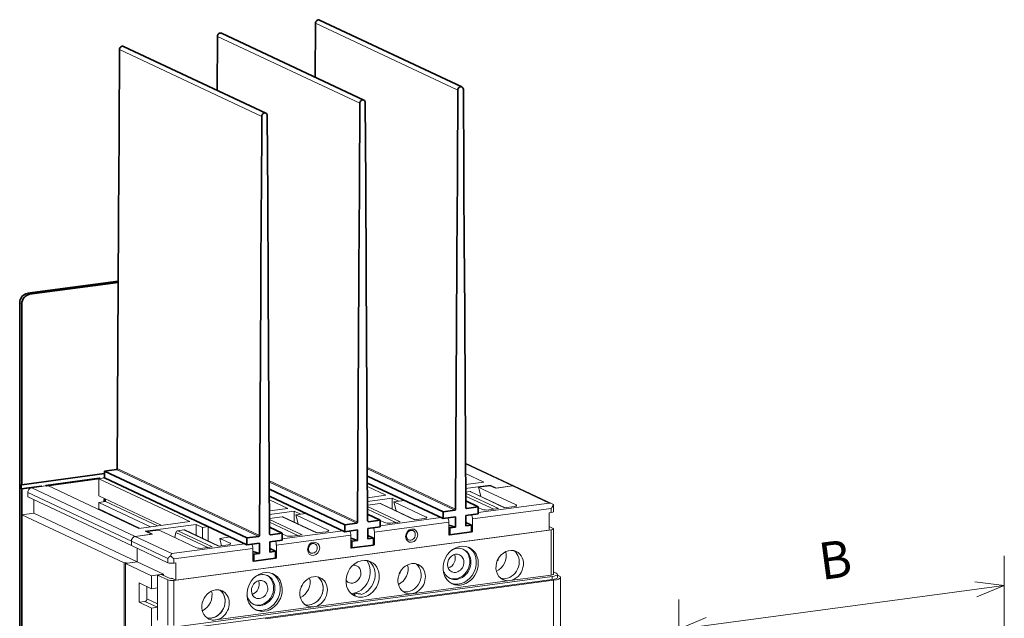
# Model space of a CAD drawing. Extents: x 0 to 420, y 0 to 297.
# Drawn here: x 234 to 301, y 149 to 189 of the extents above; entities that cross this region are included whole.
import ezdxf
from ezdxf.enums import TextEntityAlignment as Align

# ---------------------------------------------------------------- set-up
doc = ezdxf.new("R2010")
doc.units = 0
doc.layers.get('0').update_dxf_attribs({"lineweight": 13})
doc.styles.get("Standard").update_dxf_attribs({"font": 'isocp.shx'})
doc.dimstyles.get("Standard").update_dxf_attribs({"dimtxt": 2.5, "dimasz": 2.5, "dimexe": 1.25, "dimexo": 0.625, "dimtad": 1, "dimcen": 2.5, "dimadec": 0, "dimazin": 0, "dimtfac": 1, "dimtmove": 0, "dimatfit": 0, "dimfxl": 1, "dimarcsym": 0})

# ---------------------------------------------------------------- blocks, each defined once
blk = doc.blocks.new('*D100')
at = {"color": 6, "lineweight": 13, "ltscale": 0.499452}
for p, q in [((300.533148, 133.010648), (300.5303, 152.98874)), ((278.563998, 130.06957), (278.561151, 150.047663))]:
    blk.add_line(p, q, dxfattribs=at)
at = {"color": 6, "lineweight": 13}
blk.add_line((278.561437, 148.047663), (300.530584, 150.98874), dxfattribs=at)
for points in [[(298.684501, 150.219344), (300.530584, 150.98874), (298.547131, 151.245465)], [(280.407522, 148.81706), (278.561437, 148.047663), (280.54489, 147.790938)]]:
    blk.add_lwpolyline(points, dxfattribs=at)
blk.add_text('B', height=2.5, rotation=7.625024, dxfattribs=at).set_placement((288.205927, 151.356644), (290.355338, 151.644392), align=Align.FIT)
blk = doc.blocks.new('BLOCK265')
at = {"color": 7, "lineweight": 35, "ltscale": 0.30339}
for p, q in [((-1.15, 177.77), (-1.21, 165.64)), ((-23.21, 174.82), (-23.27, 162.68))]:
    blk.add_line(p, q, dxfattribs=at)
at = {"color": 7, "lineweight": 13}
for p, q in [((30.86, 162.74), (-1.15, 177.77)), ((8.8, 159.78), (-23.21, 174.82)), ((-13.26, 156.83), (-45.26, 171.87)), ((-13.76, 62.57), (-45.77, 77.6)), ((30.36, 68.47), (10.5, 77.8)), ((-13.93, 62.35), (-45.94, 77.39)), ((30.18, 68.26), (10.51, 77.5)), ((-65.01, 73.28), (-41.71, 62.34)), ((-61.39, 73.77), (-40.92, 64.15)), ((-49.92, 75.3), (-29.45, 65.69)), ((8.3, 65.52), (-11.55, 74.85)), ((8.12, 65.3), (-11.55, 74.55)), ((-65.89, 72.2), (-42.59, 61.25)), ((-65.89, 71.23), (-42.59, 60.29)), ((-67.21, 67.18), (-67.21, 11.52)), ((-67.21, 67.18), (-44.24, 56.39)), ((-64.57, 67.54), (-41.27, 56.59)), ((51.88, 63.8), (-33, 52.44)), ((52.05, 53.29), (-31.95, 42.05)), ((52.05, 52.61), (-31.95, 41.37)), ((52.38, 52.46), (-12.43, 43.78)), ((42.52, 52.39), (20.47, 49.43)), ((52.38, 22.64), (52.38, 52.46)), ((53.97, 23.31), (53.96, 53.12)), ((20.47, 49.43), (-1.59, 46.48)), ((-1.59, 46.48), (-23.65, 43.53))]:
    blk.add_line(p, q, dxfattribs=at)
at = {"color": 7, "lineweight": 35}
for p, q in [((31.78, 163.45), (-0.23, 178.49)), ((9.72, 160.5), (-22.29, 175.54)), ((-12.34, 157.55), (-44.34, 172.58)), ((-45.47, 132.93), (-45.77, 77.6)), ((30.65, 123.8), (30.36, 68.47)), ((32.63, 68.78), (32.32, 124.02)), ((-65.95, 117.02), (-45.54, 119.75)), ((8.59, 120.85), (8.3, 65.52)), ((10.57, 65.82), (10.26, 121.07)), ((-65.48, 116.8), (-45.54, 119.47)), ((-13.46, 117.89), (-13.76, 62.57)), ((-11.49, 62.87), (-11.8, 118.12)), ((-67.7, 10.78), (-67.72, 114.85)), ((-67.24, 73.97), (-67.24, 114.63)), ((-16.59, 61.99), (-48.6, 77.03)), ((-16.59, 60.45), (-48.6, 75.48)), ((-67.23, 32.34), (-67.24, 73))]:
    blk.add_line(p, q, dxfattribs=at)
at = {"color": 7, "lineweight": 35, "ltscale": 0.447796}
for p, q in [((-45.26, 171.87), (-45.36, 153.95)), ((30.86, 162.74), (30.76, 144.82)), ((8.8, 159.78), (8.71, 141.87)), ((-13.26, 156.83), (-13.35, 138.92))]:
    blk.add_line(p, q, dxfattribs=at)
at = {"color": 7, "lineweight": 35, "ltscale": 0.447142}
for p, q in [((32.2, 145.02), (32.1, 162.9)), ((10.14, 142.06), (10.04, 159.95)), ((-11.91, 139.11), (-12.01, 157))]:
    blk.add_line(p, q, dxfattribs=at)
at = {"color": 7, "lineweight": 35, "ltscale": 0.039459}
for p, q in [((-45.37, 152.38), (-45.36, 153.95)), ((30.75, 143.25), (30.76, 144.82)), ((8.7, 140.29), (8.71, 141.87)), ((-13.36, 137.34), (-13.35, 138.92))]:
    blk.add_line(p, q, dxfattribs=at)
at = {"color": 7, "lineweight": 35, "ltscale": 0.443143}
for p, q in [((-45.37, 152.38), (-45.46, 134.65)), ((30.75, 143.25), (30.66, 125.52)), ((8.7, 140.29), (8.6, 122.57)), ((-13.36, 137.34), (-13.45, 119.61))]:
    blk.add_line(p, q, dxfattribs=at)
at = {"color": 7, "lineweight": 35, "ltscale": 0.039402}
for p, q in [((32.21, 143.44), (32.2, 145.02)), ((10.15, 140.49), (10.14, 142.06)), ((-11.9, 137.53), (-11.91, 139.11))]:
    blk.add_line(p, q, dxfattribs=at)
at = {"color": 7, "lineweight": 35, "ltscale": 0.442496}
for p, q in [((32.31, 125.74), (32.21, 143.44)), ((10.25, 122.79), (10.15, 140.49)), ((-11.81, 119.84), (-11.9, 137.53))]:
    blk.add_line(p, q, dxfattribs=at)
at = {"color": 7, "lineweight": 35, "ltscale": 0.04301}
for p, q in [((-45.47, 132.93), (-45.46, 134.65)), ((30.65, 123.8), (30.66, 125.52)), ((8.59, 120.85), (8.6, 122.57)), ((-13.46, 117.89), (-13.45, 119.61))]:
    blk.add_line(p, q, dxfattribs=at)
at = {"color": 7, "lineweight": 35, "ltscale": 0.042947}
for p, q in [((32.32, 124.02), (32.31, 125.74)), ((10.26, 121.07), (10.25, 122.79)), ((-11.8, 118.12), (-11.81, 119.84))]:
    blk.add_line(p, q, dxfattribs=at)
at = {"color": 7, "lineweight": 13, "ltscale": 0.013001}
for p, q in [((-65.95, 117.02), (-65.48, 116.8)), ((-67.72, 114.85), (-67.24, 114.63))]:
    blk.add_line(p, q, dxfattribs=at)
at = {"color": 7, "lineweight": 13, "ltscale": 0.304349}
blk.add_line((32.57, 78.82), (43.59, 73.64), dxfattribs=at)
at = {"color": 7, "lineweight": 13, "ltscale": 0.292579}
blk.add_line((32.57, 78.68), (43.17, 73.7), dxfattribs=at)
at = {"color": 7, "lineweight": 35, "ltscale": 0.470149}
blk.add_line((-48.6, 76.46), (-67.24, 73.97), dxfattribs=at)
at = {"color": 7, "lineweight": 35, "ltscale": 0.303049}
for p, q in [((-61.83, 73.81), (-49.81, 75.42)), ((-61.69, 73.74), (-49.67, 75.35))]:
    blk.add_line(p, q, dxfattribs=at)
at = {"color": 7, "lineweight": 13, "ltscale": 0.033381}
for p, q in [((-48.6, 75.48), (-49.92, 75.3)), ((18.82, 70.44), (17.49, 70.27)), ((-3.24, 67.49), (-4.57, 67.31)), ((-25.3, 64.54), (-26.62, 64.36)), ((-38.03, 50.57), (-36.71, 50.74)), ((-40.85, 47.54), (-39.53, 47.72)), ((-38.03, 46.21), (-36.71, 46.39))]:
    blk.add_line(p, q, dxfattribs=at)
at = {"color": 7, "lineweight": 35, "ltscale": 0.0039}
for p, q in [((-49.67, 75.35), (-49.81, 75.42)), ((-48.66, 75.49), (-48.8, 75.55)), ((-67.38, 74.03), (-67.24, 73.97)), ((-62.7, 73.61), (-62.84, 73.67)), ((-61.69, 73.74), (-61.83, 73.81)), ((-67.38, 73.07), (-67.24, 73))]:
    blk.add_line(p, q, dxfattribs=at)
at = {"color": 7, "lineweight": 35, "ltscale": 0.00504}
blk.add_line((-48.8, 75.55), (-48.6, 75.58), dxfattribs=at)
at = {"color": 7, "lineweight": 35, "ltscale": 0.001479}
blk.add_line((-48.66, 75.49), (-48.6, 75.5), dxfattribs=at)
at = {"color": 7, "lineweight": 35, "ltscale": 0.067029}
for p, q in [((-45.94, 77.39), (-48.6, 77.03)), ((35.46, 68.96), (32.81, 68.61)), ((30.18, 68.26), (27.52, 67.9)), ((8.12, 65.3), (5.47, 64.95)), ((13.41, 66.01), (10.75, 65.65)), ((-13.93, 62.35), (-16.59, 61.99)), ((-8.65, 63.06), (-11.31, 62.7))]:
    blk.add_line(p, q, dxfattribs=at)
at = {"color": 7, "lineweight": 35, "ltscale": 0.038723}
for p, q in [((-48.6, 77.03), (-48.6, 75.48)), ((35.46, 68.96), (35.46, 67.41)), ((27.52, 67.9), (27.52, 66.35)), ((5.47, 64.95), (5.47, 63.4)), ((13.41, 66.01), (13.41, 64.46)), ((33.92, 64.88), (33.92, 63.34)), ((-8.65, 63.06), (-8.65, 61.51)), ((29.07, 64.23), (29.07, 62.69)), ((-16.59, 61.99), (-16.59, 60.45)), ((7.01, 61.28), (7.01, 59.73)), ((11.86, 61.93), (11.86, 60.38)), ((-15.05, 58.33), (-15.05, 56.78)), ((-10.19, 58.98), (-10.19, 57.43))]:
    blk.add_line(p, q, dxfattribs=at)
at = {"color": 7, "lineweight": 35, "ltscale": 0.469758}
for p, q in [((27.52, 67.9), (10.52, 75.89)), ((5.47, 64.95), (-11.54, 72.94))]:
    blk.add_line(p, q, dxfattribs=at)
at = {"color": 7, "lineweight": 13, "ltscale": 0.114316}
for p, q in [((32.59, 76.49), (36.72, 74.54)), ((10.53, 73.54), (14.67, 71.59)), ((-11.53, 70.58), (-7.39, 68.64))]:
    blk.add_line(p, q, dxfattribs=at)
at = {"color": 7, "lineweight": 35, "ltscale": 0.024202}
blk.add_line((-67.38, 74.03), (-67.38, 73.07), dxfattribs=at)
at = {"color": 7, "lineweight": 35, "ltscale": 0.114389}
for p, q in [((-67.38, 73.07), (-62.84, 73.67)), ((-67.24, 73), (-62.7, 73.61))]:
    blk.add_line(p, q, dxfattribs=at)
at = {"color": 7, "lineweight": 13, "ltscale": 0.091242}
for p, q in [((-61.39, 73.77), (-65.01, 73.28)), ((43.17, 73.7), (39.55, 73.22)), ((-38.09, 62.82), (-41.71, 62.34))]:
    blk.add_line(p, q, dxfattribs=at)
at = {"color": 7, "lineweight": 13, "ltscale": 0.096807}
for p, q in [((-49.92, 71.43), (-49.92, 75.3)), ((51.43, 63.74), (51.43, 67.62)), ((-32.56, 52.5), (-32.56, 56.37))]:
    blk.add_line(p, q, dxfattribs=at)
at = {"color": 7, "lineweight": 35, "ltscale": 0.469524}
for p, q in [((27.52, 66.35), (10.52, 74.34)), ((5.47, 63.4), (-11.53, 71.38))]:
    blk.add_line(p, q, dxfattribs=at)
at = {"color": 7, "lineweight": 13, "ltscale": 0.104037}
for p, q in [((36.72, 74.54), (32.6, 73.99)), ((14.67, 71.59), (10.54, 71.04)), ((-7.39, 68.64), (-11.51, 68.09))]:
    blk.add_line(p, q, dxfattribs=at)
at = {"color": 7, "lineweight": 13, "ltscale": 0.139534}
for p, q in [((38.14, 73.88), (32.6, 73.14)), ((16.08, 70.93), (10.55, 70.19)), ((-5.98, 67.98), (-11.51, 67.23))]:
    blk.add_line(p, q, dxfattribs=at)
at = {"color": 7, "lineweight": 13, "ltscale": 0.066852}
for p, q in [((38.15, 73.74), (35.5, 73.39)), ((-39.05, 63.41), (-36.4, 63.76))]:
    blk.add_line(p, q, dxfattribs=at)
at = {"color": 7, "lineweight": 13, "ltscale": 0.032503}
for p, q in [((35.5, 73.39), (36.68, 72.83)), ((38.15, 73.74), (39.33, 73.19)), ((-39.05, 63.41), (-37.87, 62.85)), ((-36.4, 63.76), (-35.22, 63.21))]:
    blk.add_line(p, q, dxfattribs=at)
at = {"color": 7, "lineweight": 13, "ltscale": 0.052372}
blk.add_line((36.01, 71.36), (35.5, 73.39), dxfattribs=at)
at = {"color": 7, "lineweight": 13, "ltscale": 0.039003}
for p, q in [((39.55, 73.22), (38.14, 73.88)), ((17.49, 70.27), (16.08, 70.93)), ((-4.57, 67.31), (-5.98, 67.98)), ((-26.62, 64.36), (-28.04, 65.02)), ((-38.09, 62.82), (-39.51, 63.49))]:
    blk.add_line(p, q, dxfattribs=at)
at = {"color": 7, "lineweight": 13, "ltscale": 0.003552}
for p, q in [((38.14, 73.74), (38.14, 73.88)), ((-33.5, 52.94), (-33.5, 52.8))]:
    blk.add_line(p, q, dxfattribs=at)
at = {"color": 7, "lineweight": 13, "ltscale": 0.096806}
for p, q in [((39.33, 73.19), (43.17, 73.7)), ((-41.71, 62.34), (-37.87, 62.85))]:
    blk.add_line(p, q, dxfattribs=at)
at = {"color": 7, "lineweight": 13, "ltscale": 0.22752}
for p, q in [((43.17, 73.7), (51.4, 69.83)), ((-41.71, 62.34), (-33.47, 58.47)), ((-42.59, 61.25), (-34.36, 57.38)), ((-42.59, 60.29), (-34.36, 56.42))]:
    blk.add_line(p, q, dxfattribs=at)
at = {"color": 7, "lineweight": 13, "ltscale": 0.233784}
blk.add_line((43.59, 73.64), (52.06, 69.66), dxfattribs=at)
at = {"color": 7, "lineweight": 13, "ltscale": 0.024202}
for p, q in [((-65.89, 71.23), (-65.89, 72.2)), ((51.87, 67.68), (51.87, 68.64)), ((28.85, 64.59), (28.85, 65.56)), ((34.14, 66.27), (34.14, 65.3)), ((6.79, 62.61), (6.79, 61.64)), ((12.08, 62.35), (12.08, 63.32)), ((-42.59, 60.29), (-42.59, 61.25)), ((-42.59, 60.29), (-42.59, 61.25)), ((-9.97, 59.4), (-9.97, 60.36)), ((-15.27, 59.65), (-15.27, 58.69)), ((-34.36, 56.42), (-34.36, 57.38)), ((-33, 56.31), (-33, 57.28))]:
    blk.add_line(p, q, dxfattribs=at)
at = {"color": 7, "lineweight": 13, "ltscale": 0.388362}
blk.add_line((-49.92, 71.43), (-35.86, 64.83), dxfattribs=at)
at = {"color": 7, "lineweight": 13, "ltscale": 0.060513}
for p, q in [((16.08, 68.51), (16.08, 70.93)), ((-5.98, 65.56), (-5.98, 67.98)), ((-28.03, 62.6), (-28.04, 65.02)), ((-26.62, 61.94), (-26.62, 64.36))]:
    blk.add_line(p, q, dxfattribs=at)
at = {"color": 7, "lineweight": 13, "ltscale": 0.024959}
blk.add_line((32.61, 72.29), (33.6, 72.42), dxfattribs=at)
at = {"color": 7, "lineweight": 13, "ltscale": 0.203223}
for p, q in [((32.61, 72.04), (39.97, 68.59)), ((17.91, 65.63), (10.55, 69.09)), ((-4.15, 62.68), (-11.5, 66.14))]:
    blk.add_line(p, q, dxfattribs=at)
at = {"color": 7, "lineweight": 13, "ltscale": 0.174943}
for p, q in [((32.61, 71.42), (38.95, 68.45)), ((16.89, 65.5), (10.56, 68.47)), ((-5.17, 62.54), (-11.5, 65.52))]:
    blk.add_line(p, q, dxfattribs=at)
at = {"color": 7, "lineweight": 13, "ltscale": 0.214519}
for p, q in [((33.6, 72.42), (41.37, 68.77)), ((21.14, 66.06), (13.37, 69.71)), ((-0.92, 63.11), (-8.69, 66.76)), ((-32.14, 63.62), (-24.38, 59.97)), ((-30.75, 63.81), (-22.98, 60.16))]:
    blk.add_line(p, q, dxfattribs=at)
at = {"color": 7, "lineweight": 13, "ltscale": 0.211776}
for p, q in [((41.48, 68.79), (33.81, 72.39)), ((13.58, 69.68), (21.25, 66.08)), ((-8.48, 66.73), (-0.81, 63.13)), ((-30.53, 63.78), (-22.87, 60.17))]:
    blk.add_line(p, q, dxfattribs=at)
at = {"color": 7, "lineweight": 13, "ltscale": 0.201518}
for p, q in [((43.97, 69.41), (36.68, 72.83)), ((23.74, 66.7), (16.45, 70.13)), ((1.69, 63.75), (-5.61, 67.17)), ((-27.93, 59.78), (-35.22, 63.21))]:
    blk.add_line(p, q, dxfattribs=at)
at = {"color": 7, "lineweight": 13, "ltscale": 0.076833}
for p, q in [((-64.57, 67.54), (-64.57, 70.61)), ((-41.27, 56.59), (-41.27, 59.66)), ((-41.27, 56.59), (-41.27, 59.66))]:
    blk.add_line(p, q, dxfattribs=at)
at = {"color": 7, "lineweight": 13, "ltscale": 0.038945}
blk.add_line((-48.38, 70.19), (-49.92, 69.98), dxfattribs=at)
at = {"color": 7, "lineweight": 13, "ltscale": 0.321916}
for p, q in [((-38.27, 64.51), (-49.92, 69.98)), ((-36.72, 64.71), (-48.38, 70.19))]:
    blk.add_line(p, q, dxfattribs=at)
at = {"color": 7, "lineweight": 13, "ltscale": 0.036303}
blk.add_line((-49.92, 68.53), (-49.92, 69.98), dxfattribs=at)
at = {"color": 7, "lineweight": 13, "ltscale": 0.013}
blk.add_line((-48.38, 70.19), (-48.38, 70.71), dxfattribs=at)
at = {"color": 7, "lineweight": 13, "ltscale": 0.071037}
for p, q in [((10.55, 69.34), (13.37, 69.71)), ((-11.51, 66.38), (-8.69, 66.76))]:
    blk.add_line(p, q, dxfattribs=at)
at = {"color": 7, "lineweight": 13, "ltscale": 0.059719}
for p, q in [((16.45, 70.13), (18.82, 70.44)), ((-5.61, 67.17), (-3.24, 67.49)), ((-22.72, 61.9), (-20.36, 62.21))]:
    blk.add_line(p, q, dxfattribs=at)
at = {"color": 7, "lineweight": 13, "ltscale": 0.052248}
for p, q in [((16.95, 68.1), (16.45, 70.13)), ((-5.1, 65.14), (-5.61, 67.17))]:
    blk.add_line(p, q, dxfattribs=at)
at = {"color": 7, "lineweight": 35, "ltscale": 0.078513}
for p, q in [((35.46, 68.96), (32.62, 70.3)), ((13.41, 66.01), (10.56, 67.35)), ((-8.65, 63.06), (-11.49, 64.39))]:
    blk.add_line(p, q, dxfattribs=at)
at = {"color": 7, "lineweight": 13, "ltscale": 0.004117}
for p, q in [((32.81, 68.61), (32.66, 68.68)), ((10.75, 65.65), (10.6, 65.72)), ((-11.31, 62.7), (-11.46, 62.77))]:
    blk.add_line(p, q, dxfattribs=at)
at = {"color": 7, "lineweight": 13, "ltscale": 0.402056}
blk.add_line((35.46, 67.7), (51.4, 69.83), dxfattribs=at)
at = {"color": 7, "lineweight": 13, "ltscale": 0.026399}
for p, q in [((36.42, 68.39), (35.46, 68.84)), ((14.36, 65.44), (13.41, 65.89)), ((-7.7, 62.49), (-8.65, 62.94))]:
    blk.add_line(p, q, dxfattribs=at)
at = {"color": 7, "lineweight": 13, "ltscale": 0.054617}
for p, q in [((43.53, 69.06), (41.37, 68.77)), ((39.97, 68.59), (37.8, 68.3)), ((17.91, 65.63), (15.75, 65.34)), ((-4.15, 62.68), (-6.31, 62.39)), ((-24.38, 59.97), (-26.54, 59.68))]:
    blk.add_line(p, q, dxfattribs=at)
at = {"color": 7, "lineweight": 13, "ltscale": 0.005215}
blk.add_line((43.97, 69.41), (44.02, 69.2), dxfattribs=at)
at = {"color": 7, "lineweight": 13, "ltscale": 0.035591}
blk.add_line((52.4, 67.9), (52.4, 69.32), dxfattribs=at)
at = {"color": 7, "lineweight": 13, "ltscale": 0.066762}
for p, q in [((-67.21, 67.18), (-64.57, 67.54)), ((-43.92, 56.24), (-41.27, 56.59))]:
    blk.add_line(p, q, dxfattribs=at)
at = {"color": 7, "lineweight": 13, "ltscale": 0.00617}
for p, q in [((-49.92, 68.53), (-50.17, 68.5)), ((-40.74, 64.22), (-40.99, 64.18))]:
    blk.add_line(p, q, dxfattribs=at)
at = {"color": 7, "lineweight": 13, "ltscale": 0.253523}
blk.add_line((-40.74, 64.22), (-49.92, 68.53), dxfattribs=at)
at = {"color": 7, "lineweight": 13, "ltscale": 0.344195}
for p, q in [((13.41, 64.75), (27.05, 66.57)), ((-8.65, 61.79), (4.99, 63.62))]:
    blk.add_line(p, q, dxfattribs=at)
at = {"color": 7, "lineweight": 13, "ltscale": 0.005223}
for p, q in [((23.74, 66.7), (23.79, 66.5)), ((1.69, 63.75), (1.74, 63.54)), ((-20.37, 60.79), (-20.32, 60.59))]:
    blk.add_line(p, q, dxfattribs=at)
at = {"color": 7, "lineweight": 35, "ltscale": 0.071213}
for p, q in [((30.35, 66.73), (27.52, 66.35)), ((35.46, 67.41), (32.64, 67.04)), ((13.41, 64.46), (10.58, 64.08)), ((8.29, 63.78), (5.47, 63.4)), ((-13.77, 60.82), (-16.59, 60.45)), ((-8.65, 61.51), (-11.47, 61.13))]:
    blk.add_line(p, q, dxfattribs=at)
at = {"color": 7, "lineweight": 35, "ltscale": 0.058084}
for p, q in [((30.35, 66.73), (30.35, 64.41)), ((32.64, 67.04), (32.64, 64.71)), ((8.29, 63.78), (8.29, 61.45)), ((10.58, 64.08), (10.58, 61.76)), ((-13.77, 60.82), (-13.77, 58.5)), ((-11.47, 61.13), (-11.47, 58.81))]:
    blk.add_line(p, q, dxfattribs=at)
at = {"color": 7, "lineweight": 13, "ltscale": 0.447309}
for p, q in [((34.14, 66.27), (51.87, 68.64)), ((-33, 57.28), (-15.27, 59.65))]:
    blk.add_line(p, q, dxfattribs=at)
at = {"color": 7, "lineweight": 13, "ltscale": 0.011127}
for p, q in [((51.43, 67.62), (51.87, 67.68)), ((-33, 56.31), (-32.56, 56.37)), ((-33.27, 52.83), (-33.71, 52.77))]:
    blk.add_line(p, q, dxfattribs=at)
at = {"color": 7, "lineweight": 13, "ltscale": 0.289304}
for p, q in [((-29.45, 65.69), (-40.92, 64.15)), ((-28.04, 65.02), (-39.51, 63.49))]:
    blk.add_line(p, q, dxfattribs=at)
at = {"color": 7, "lineweight": 13, "ltscale": 0.080487}
blk.add_line((-25.3, 64.54), (-25.3, 61.32), dxfattribs=at)
at = {"color": 7, "lineweight": 13, "ltscale": 0.136512}
blk.add_line((-25.3, 64.54), (-20.36, 62.21), dxfattribs=at)
at = {"color": 7, "lineweight": 13, "ltscale": 0.422829}
for p, q in [((12.08, 63.32), (28.85, 65.56)), ((-9.97, 60.36), (6.79, 62.61)), ((28.85, 60.72), (12.08, 58.48)), ((6.79, 57.77), (-9.97, 55.52))]:
    blk.add_line(p, q, dxfattribs=at)
at = {"color": 7, "lineweight": 13, "ltscale": 0.054635}
for p, q in [((23.3, 66.35), (21.14, 66.06)), ((1.24, 63.4), (-0.92, 63.11)), ((-20.81, 60.45), (-22.98, 60.16))]:
    blk.add_line(p, q, dxfattribs=at)
at = {"color": 7, "lineweight": 35, "ltscale": 0.039332}
for p, q in [((30.35, 64.41), (28.85, 64.88)), ((8.29, 61.45), (6.79, 61.93)), ((-13.77, 58.5), (-15.27, 58.97))]:
    blk.add_line(p, q, dxfattribs=at)
at = {"color": 7, "lineweight": 13, "ltscale": 0.048403}
for p, q in [((28.85, 62.66), (28.85, 64.59)), ((34.14, 63.37), (34.14, 65.3)), ((12.08, 60.41), (12.08, 62.35)), ((6.79, 59.7), (6.79, 61.64)), ((-15.27, 56.75), (-15.27, 58.69)), ((-9.97, 57.46), (-9.97, 59.4))]:
    blk.add_line(p, q, dxfattribs=at)
at = {"color": 7, "lineweight": 35, "ltscale": 0.006093}
for p, q in [((29.07, 64.23), (28.85, 64.34)), ((29.07, 62.69), (28.85, 62.79)), ((7.01, 61.28), (6.79, 61.39)), ((7.01, 59.73), (6.79, 59.84)), ((-15.05, 58.33), (-15.27, 58.43)), ((-15.05, 56.78), (-15.27, 56.88))]:
    blk.add_line(p, q, dxfattribs=at)
at = {"color": 7, "lineweight": 35, "ltscale": 0.032269}
for p, q in [((30.35, 64.41), (29.07, 64.23)), ((33.92, 64.88), (32.64, 64.71)), ((8.29, 61.45), (7.01, 61.28)), ((11.86, 61.93), (10.58, 61.76)), ((-13.77, 58.5), (-15.05, 58.33)), ((-10.19, 58.98), (-11.47, 58.81))]:
    blk.add_line(p, q, dxfattribs=at)
at = {"color": 7, "lineweight": 35, "ltscale": 0.03534}
for p, q in [((33.92, 64.88), (32.64, 65.49)), ((11.86, 61.93), (10.58, 62.53)), ((-10.19, 58.98), (-11.47, 59.58))]:
    blk.add_line(p, q, dxfattribs=at)
at = {"color": 7, "lineweight": 13, "ltscale": 0.023557}
blk.add_line((51.43, 64.54), (52.29, 64.14), dxfattribs=at)
at = {"color": 7, "lineweight": 13, "ltscale": 0.001948}
blk.add_line((-40.67, 64.18), (-40.74, 64.22), dxfattribs=at)
at = {"color": 7, "lineweight": 13, "ltscale": 0.003329}
blk.add_line((-39.05, 63.41), (-39.05, 63.27), dxfattribs=at)
at = {"color": 7, "lineweight": 13, "ltscale": 0.028729}
blk.add_line((-32.83, 62.09), (-32.57, 63.2), dxfattribs=at)
at = {"color": 7, "lineweight": 13, "ltscale": 0.198103}
blk.add_line((-32.57, 63.2), (-25.4, 59.84), dxfattribs=at)
at = {"color": 7, "lineweight": 13, "ltscale": 0.035239}
blk.add_line((-32.14, 63.62), (-30.75, 63.81), dxfattribs=at)
at = {"color": 7, "lineweight": 13, "ltscale": 0.133525}
for p, q in [((28.85, 62.66), (34.14, 63.37)), ((6.79, 59.7), (12.08, 60.41)), ((28.85, 60.72), (34.14, 61.43)), ((12.08, 58.48), (6.79, 57.77)), ((-15.27, 56.75), (-9.97, 57.46)), ((-9.97, 55.52), (-15.27, 54.81))]:
    blk.add_line(p, q, dxfattribs=at)
at = {"color": 7, "lineweight": 35, "ltscale": 0.122398}
for p, q in [((33.92, 63.34), (29.07, 62.69)), ((11.86, 60.38), (7.01, 59.73)), ((-10.19, 57.43), (-15.05, 56.78))]:
    blk.add_line(p, q, dxfattribs=at)
at = {"color": 7, "lineweight": 13, "ltscale": 0.006093}
for p, q in [((34.14, 63.37), (33.92, 63.47)), ((12.08, 60.41), (11.86, 60.52)), ((-9.97, 57.46), (-10.19, 57.56))]:
    blk.add_line(p, q, dxfattribs=at)
at = {"color": 7, "lineweight": 13, "ltscale": 0.436181}
for p, q in [((51.43, 63.74), (34.14, 61.43)), ((-15.27, 54.81), (-32.56, 52.5))]:
    blk.add_line(p, q, dxfattribs=at)
at = {"color": 7, "lineweight": 13, "ltscale": 0.254118}
for p, q in [((51.88, 53.64), (51.88, 63.8)), ((52.41, 53.86), (52.4, 64.02)), ((-36.71, 43.48), (-36.71, 53.65)), ((-34.35, 52.54), (-34.35, 42.38)), ((-33, 52.44), (-33, 42.28))]:
    blk.add_line(p, q, dxfattribs=at)
at = {"color": 7, "lineweight": 13, "ltscale": 0.413927}
blk.add_line((-33.47, 58.47), (-17.06, 60.67), dxfattribs=at)
at = {"color": 7, "lineweight": 13, "ltscale": 0.065006}
for p, q in [((-20.37, 60.79), (-22.72, 61.9)), ((-36.71, 53.65), (-34.35, 52.54))]:
    blk.add_line(p, q, dxfattribs=at)
at = {"color": 7, "lineweight": 13, "ltscale": 0.042507}
blk.add_line((-22.72, 61.9), (-22.31, 60.25), dxfattribs=at)
at = {"color": 7, "lineweight": 13, "ltscale": 0.008902}
blk.add_line((-44.24, 56.39), (-43.89, 56.44), dxfattribs=at)
at = {"color": 7, "lineweight": 13, "ltscale": 0.43079}
blk.add_line((-44.24, 39.16), (-44.24, 56.39), dxfattribs=at)
at = {"color": 7, "lineweight": 13, "ltscale": 0.447731}
blk.add_line((-43.91, 38.33), (-43.92, 56.24), dxfattribs=at)
at = {"color": 7, "lineweight": 13, "ltscale": 0.162514}
for p, q in [((-43.92, 56.24), (-38.03, 53.47)), ((-41.27, 56.59), (-35.38, 53.83))]:
    blk.add_line(p, q, dxfattribs=at)
at = {"color": 7, "lineweight": 13, "ltscale": 0.009101}
blk.add_line((-43.89, 56.44), (-43.56, 56.28), dxfattribs=at)
at = {"color": 7, "lineweight": 13, "ltscale": 0.004972}
blk.add_line((-43.89, 56.24), (-43.89, 56.44), dxfattribs=at)
at = {"color": 7, "lineweight": 13, "ltscale": 0.057861}
blk.add_line((-43.56, 56.28), (-41.27, 56.59), dxfattribs=at)
at = {"color": 7, "lineweight": 13, "ltscale": 0.035607}
blk.add_line((-38.03, 53.47), (-36.62, 53.66), dxfattribs=at)
at = {"color": 7, "lineweight": 13, "ltscale": 0.072605}
blk.add_line((-38.03, 53.47), (-38.03, 50.57), dxfattribs=at)
at = {"color": 7, "lineweight": 13, "ltscale": 0.022254}
blk.add_line((-36.71, 53.65), (-35.83, 53.77), dxfattribs=at)
at = {"color": 7, "lineweight": 13, "ltscale": 0.031156}
blk.add_line((-36.62, 53.66), (-35.38, 53.83), dxfattribs=at)
at = {"color": 7, "lineweight": 13, "ltscale": 0.058505}
blk.add_line((-35.83, 53.77), (-33.71, 52.77), dxfattribs=at)
at = {"color": 7, "lineweight": 13, "ltscale": 0.006658}
blk.add_line((-35.38, 53.56), (-35.38, 53.83), dxfattribs=at)
at = {"color": 7, "lineweight": 13, "ltscale": 0.235894}
blk.add_line((51.88, 53.64), (42.52, 52.39), dxfattribs=at)
at = {"color": 7, "lineweight": 13, "ltscale": 0.016941}
for p, q in [((52.05, 52.61), (52.05, 53.29)), ((53.26, 53.12), (53.26, 53.8))]:
    blk.add_line(p, q, dxfattribs=at)
at = {"color": 7, "lineweight": 13, "ltscale": 0.01621}
blk.add_line((52.99, 54.07), (52.41, 54.35), dxfattribs=at)
at = {"color": 7, "lineweight": 13, "ltscale": 0.009583}
blk.add_line((53.26, 53.64), (53.61, 53.48), dxfattribs=at)
at = {"color": 7, "lineweight": 13, "ltscale": 0.078007}
for p, q in [((-38.03, 50.57), (-40.86, 51.89)), ((-38.03, 46.21), (-40.85, 47.54)), ((-39.53, 47.72), (-36.71, 46.39))]:
    blk.add_line(p, q, dxfattribs=at)
at = {"color": 7, "lineweight": 13, "ltscale": 0.108908}
blk.add_line((-40.86, 51.89), (-40.85, 47.54), dxfattribs=at)
at = {"color": 7, "lineweight": 13, "ltscale": 0.070175}
blk.add_line((-39.09, 51.07), (-39.09, 48.26), dxfattribs=at)
at = {"color": 7, "lineweight": 13, "ltscale": 0.026002}
blk.add_line((-33.5, 52.94), (-32.56, 52.5), dxfattribs=at)
at = {"color": 7, "lineweight": 13, "ltscale": 0.005617}
blk.add_line((7.57, 49.43), (7.6, 49.21), dxfattribs=at)
at = {"color": 7, "lineweight": 13, "ltscale": 0.00764}
blk.add_line((7.57, 49.13), (7.57, 49.43), dxfattribs=at)
at = {"color": 7, "lineweight": 13, "ltscale": 0.006501}
for p, q in [((7.6, 49.21), (7.83, 49.1)), ((8.92, 49.39), (9.16, 49.28))]:
    blk.add_line(p, q, dxfattribs=at)
at = {"color": 7, "lineweight": 13, "ltscale": 0.002185}
blk.add_line((7.6, 49.12), (7.6, 49.21), dxfattribs=at)
at = {"color": 7, "lineweight": 13, "ltscale": 0.002231}
blk.add_line((8.67, 49.44), (8.75, 49.4), dxfattribs=at)
at = {"color": 7, "lineweight": 13, "ltscale": 0.000752}
blk.add_line((8.67, 49.41), (8.67, 49.44), dxfattribs=at)
at = {"color": 7, "lineweight": 13, "ltscale": 0.065821}
blk.add_line((-39.09, 48.26), (-36.71, 47.14), dxfattribs=at)
at = {"color": 7, "lineweight": 13, "ltscale": 0.459832}
blk.add_line((-38.03, 46.21), (-38.03, 27.82), dxfattribs=at)
at = {"color": 7, "lineweight": 13}
for centre, radius, start, end in [((51.27, 67.96), 1.88, 65.1264, 85.7747), ((51.4, 68.25), 1.56, 51.9143, 65.0834), ((52.12, 69.33), 0.28, 358.611, 32.1945), ((20.44, 62.93), 0.776, 65.3539, 98.3358), ((-1.62, 59.97), 0.776, 65.3539, 98.3358), ((-40.51, 49.46), 10.84, 46.174, 51.5239), ((10.13, 63.91), 14.57, 261.648, 265.2575)]:
    blk.add_arc(centre, radius, start, end, dxfattribs=at)
at = {"color": 7, "lineweight": 35}
for centre, major_axis, start_param, end_param in [((-0.53, 177.85), (0.299, 0.637), 6.283145, 8.350973), ((-22.59, 174.9), (0.299, 0.637), 6.283145, 8.350973), ((-44.64, 171.94), (0.299, 0.637), 6.283145, 8.350973), ((31.48, 162.81), (0.299, 0.637), 6.283145, 8.350973), ((31.48, 162.81), (0.299, 0.637), 5.22138, 6.283145), ((9.42, 159.86), (0.299, 0.637), 6.283145, 8.350973), ((9.42, 159.86), (0.299, 0.637), 5.22138, 6.283145), ((-12.64, 156.91), (0.299, 0.637), 6.283145, 8.350973), ((-12.64, 156.91), (0.299, 0.637), 5.22138, 6.283145), ((-65.95, 115.08), (-0.85, -1.81), 3.644584, 5.21538), ((-65.48, 114.86), (-0.85, -1.81), 3.644584, 5.21538), ((-45.94, 77.58), (0.085, 0.181), 3.644584, 5.20938), ((-55.68, 70.48), (-3.4, -7.24), 2.624421, 2.626503), ((-55.82, 70.55), (-3.83, -8.15), 2.546476, 2.559306), ((-55.68, 70.48), (-3.83, -8.15), 2.557523, 2.559306), ((-55.68, 70.48), (-3.83, -8.15), 4.729862, 4.731682), ((-55.82, 70.55), (-3.4, -7.24), 4.662665, 4.677657), ((-55.68, 70.48), (-3.4, -7.24), 4.662665, 4.664793), ((-55.68, 70.48), (-3.4, -7.24), 1.908737, 1.997176), ((32.81, 68.8), (0.085, 0.181), 2.079788, 3.141601), ((30.18, 68.45), (0.085, 0.181), 3.644584, 5.20938), ((32.81, 68.8), (0.085, 0.181), 3.141601, 3.644584), ((8.12, 65.5), (0.085, 0.181), 3.644584, 5.20938), ((10.75, 65.85), (0.085, 0.181), 2.079788, 3.141601), ((10.75, 65.85), (0.085, 0.181), 3.141601, 3.644584), ((-13.93, 62.54), (0.085, 0.181), 3.644584, 5.20938), ((-11.31, 62.9), (0.085, 0.181), 2.079788, 3.141601), ((-11.31, 62.9), (0.085, 0.181), 3.141601, 3.644584), ((36.73, 58.49), (1.7, 3.62), 4.661418, 4.71538), ((36.73, 58.49), (1.7, 3.62), 4.71538, 4.763364), ((14.68, 55.54), (1.7, 3.62), 4.661418, 4.71538), ((14.68, 55.54), (1.7, 3.62), 4.71538, 4.763364), ((-7.38, 52.59), (1.7, 3.62), 4.661418, 4.71538), ((-7.38, 52.59), (1.7, 3.62), 4.71538, 4.763364)]:
    blk.add_ellipse(centre, major_axis=major_axis, ratio=0.854138, start_param=start_param, end_param=end_param, dxfattribs=at)
at = {"color": 7, "lineweight": 13}
for centre, major_axis, ratio, start_param, end_param in [((-65.01, 72.32), (0.425, 0.905), 0.854138, 0.502991, 2.073788), ((43.17, 72.73), (0.425, 0.905), 0.854138, 0.000005, 0.502991), ((43.17, 72.73), (0.425, 0.905), 0.854138, 0.000005, 0.502991), ((33.6, 71.94), (0.213, 0.453), 0.854138, 6.283175, 6.786177), ((13.37, 69.23), (0.213, 0.453), 0.854138, 6.283175, 6.786177), ((43.06, 69.28), (1.03, 0.01), 0.245778, 5.18635, 6.343188), ((43.06, 69.28), (1.03, 0.01), 0.246025, 0.060102, 0.474483), ((-8.69, 66.28), (0.213, 0.453), 0.854138, 6.283175, 6.786177), ((22.83, 66.58), (1.03, 0.01), 0.245891, 5.186711, 6.342504), ((22.83, 66.58), (1.02, 0.01), 0.246137, 0.059418, 0.474844), ((28.38, 65.78), (0.133, -0.991), 0.455636, 1.285316, 2.315706), ((33.67, 66.49), (0.133, -0.991), 0.455636, 1.285316, 2.315706), ((37.33, 68.52), (1.03, 0.01), 0.245781, 3.615532, 5.18632), ((51.4, 67.9), (-1, 0), 0.250688, 2.060841, 3.141576), ((11.61, 63.54), (0.133, -0.991), 0.455636, 1.285316, 2.315706), ((15.28, 65.56), (1.03, 0.01), 0.245781, 3.615532, 5.18632), ((-41.71, 61.37), (0.425, 0.905), 0.854138, 0.502991, 2.073788), ((-41.71, 61.37), (0.425, 0.905), 0.854138, 0.502991, 2.073788), ((-32.14, 63.14), (0.213, 0.453), 0.854138, 0.502991, 1.811988), ((-30.75, 63.32), (0.213, 0.453), 0.854138, 6.283175, 6.786177), ((-6.78, 62.61), (1.03, 0.01), 0.245781, 3.615532, 5.18632), ((0.77, 63.62), (1.03, 0.01), 0.245891, 5.186711, 6.342504), ((0.78, 63.62), (1.02, 0.01), 0.246137, 0.059418, 0.474844), ((6.32, 62.83), (0.133, -0.991), 0.455636, 1.285316, 2.315706), ((20.47, 62.5), (0.66, 1.4), 0.854138, 0.502992, 6.786176), ((20.28, 62.59), (0.49, 1.04), 0.854138, 3.141626, 6.283219), ((51.4, 64.02), (-1, 0), 0.250688, 2.060841, 3.141576), ((51.4, 64.02), (-1, 0), 0.250688, 3.141576, 3.631637), ((-21.28, 60.67), (1.03, 0.01), 0.245891, 5.186711, 6.342504), ((-21.28, 60.67), (1.02, 0.01), 0.246137, 0.059418, 0.474844), ((-15.74, 59.88), (0.133, -0.991), 0.455636, 1.285316, 2.315706), ((-10.45, 60.58), (0.133, -0.991), 0.455636, 1.285316, 2.315706), ((-1.59, 59.55), (0.66, 1.4), 0.854138, 0.502992, 6.786176), ((-1.78, 59.64), (0.49, 1.04), 0.854138, 3.141626, 6.283219), ((31.49, 55.75), (1.91, 4.07), 0.854138, 0.000039, 3.141631), ((31.06, 55.96), (-1.91, -4.07), 0.854138, 0.062724, 3.07878), ((31.49, 55.75), (1.91, 4.07), 0.854138, 5.71538, 6.283224), ((-27.01, 59.9), (1.03, 0.01), 0.245781, 3.615532, 5.18632), ((30.37, 56.28), (-0.89, -1.9), 0.854138, 3.141631, 6.283224), ((28.44, 57.19), (0.89, 1.9), 0.854138, 3.778156, 5.646881), ((28.44, 57.19), (-0.89, -1.9), 0.854138, 0.636133, 2.505076), ((30.37, 56.28), (1.53, 3.26), 0.854138, 3.19, 6.234881), ((30.63, 56.15), (-1.53, -3.26), 0.854138, 3.141552, 3.996857), ((31.49, 55.75), (1.91, 4.07), 0.854138, 3.141631, 5.71538), ((30.37, 56.28), (-0.89, -1.9), 0.854138, 2.573788, 3.141631), ((30.63, 56.15), (-1.53, -3.26), 0.854138, 2.573788, 3.141552), ((30.63, 56.15), (1.53, 3.26), 0.854138, 5.21538, 5.71538), ((42.52, 55.77), (1.49, 3.17), 0.854138, 0.000034, 3.141626), ((38.64, 57.6), (1.49, 3.17), 0.854138, 3.941784, 5.483007), ((41.58, 56.22), (1.49, 3.17), 0.854138, 3.644584, 6.108162), ((41.58, 56.22), (1.49, 3.17), 0.854138, 3.644584, 6.108162), ((42.52, 55.77), (1.49, 3.17), 0.854138, 3.644584, 6.283219), ((-33.47, 56.53), (-1, 0), 0.250688, 0.490044, 2.060841), ((9.44, 52.8), (1.81, 3.85), 0.854138, 0.000034, 3.141626), ((7.2, 53.85), (0.89, 1.9), 0.854138, 3.141597, 6.28319), ((7.2, 53.85), (1.91, 4.07), 0.854138, 3.558835, 5.865705), ((7.2, 53.85), (0.89, 1.9), 0.854138, 0.000005, 0.449913), ((8.5, 53.24), (1.81, 3.85), 0.854138, 3.821984, 6.139568), ((9.44, 52.8), (1.81, 3.85), 0.854138, 3.644584, 6.283219), ((20.47, 52.82), (1.49, 3.17), 0.854138, 0.502991, 3.141626), ((16.58, 54.65), (1.49, 3.17), 0.854138, 3.941784, 5.483007), ((19.53, 53.26), (1.49, 3.17), 0.854138, 3.316598, 6.108162), ((19.53, 53.26), (1.49, 3.17), 0.854138, 3.316598, 6.108162), ((20.47, 52.82), (1.49, 3.17), 0.854138, 3.141626, 6.283219), ((20.47, 52.82), (1.49, 3.17), 0.854138, 0.000034, 0.502991), ((30.63, 56.15), (-1.53, -3.26), 0.854138, 6.283145, 8.356973), ((30.37, 56.28), (-0.89, -1.9), 0.854138, 0.000039, 2.573788), ((-12.62, 49.84), (1.91, 4.07), 0.854138, 0.000039, 3.141631), ((-13.75, 50.38), (1.53, 3.26), 0.854138, 3.19, 6.234881), ((-13.06, 50.05), (-1.91, -4.07), 0.854138, 0.062724, 3.07878), ((-13.48, 50.25), (-1.53, -3.26), 0.854138, 3.141552, 3.996857), ((-13.48, 50.25), (-1.53, -3.26), 0.854138, 2.573788, 3.141552), ((-12.62, 49.84), (1.91, 4.07), 0.854138, 5.71538, 6.283224), ((-1.59, 49.87), (1.49, 3.17), 0.854138, 0.502991, 3.141626), ((-2.53, 50.31), (1.49, 3.17), 0.854138, 3.316598, 6.108162), ((-2.53, 50.31), (1.49, 3.17), 0.854138, 3.644584, 6.108162), ((-1.59, 49.87), (1.49, 3.17), 0.854138, 0.000034, 0.502991), ((30.63, 56.15), (1.53, 3.26), 0.854138, 2.28691, 2.573788), ((30.63, 56.15), (-1.53, -3.26), 0.854138, 5.71538, 6.283145), ((51.41, 53.86), (-1, 0), 0.250688, 2.060841, 3.141576), ((50.96, 53.8), (-2.3, 0), 0.250688, 2.060841, 3.141576), ((50.96, 53.8), (-2.3, 0), 0.250688, 3.141576, 3.631637), ((50.96, 53.12), (3, 0), 0.250688, 6.283169, 6.77323), ((-33.47, 52.66), (-1, 0), 0.250688, 0.490044, 2.060841), ((-13.75, 50.38), (-0.89, -1.9), 0.854138, 3.141631, 6.283224), ((-15.68, 51.28), (0.89, 1.9), 0.854138, 3.778156, 5.646881), ((-15.68, 51.28), (-0.89, -1.9), 0.854138, 0.636133, 2.505076), ((-13.75, 50.38), (-0.89, -1.9), 0.854138, 0.000039, 2.573788), ((-12.62, 49.84), (1.91, 4.07), 0.854138, 3.141631, 5.71538), ((-13.75, 50.38), (-0.89, -1.9), 0.854138, 2.573788, 3.141631), ((-13.48, 50.25), (1.53, 3.26), 0.854138, 5.21538, 5.71538), ((-5.47, 51.69), (1.49, 3.17), 0.854138, 3.941784, 5.483007), ((-1.59, 49.87), (1.49, 3.17), 0.854138, 3.141626, 6.283219), ((7.2, 53.85), (0.89, 1.9), 0.854138, 2.691731, 3.141597), ((41.58, 56.22), (1.49, 3.17), 0.854138, 3.316598, 3.644584), ((41.58, 56.22), (1.49, 3.17), 0.854138, 3.316598, 3.644584), ((42.52, 55.77), (1.49, 3.17), 0.854138, 3.141626, 3.644584), ((50.96, 53.12), (2.3, 0), 0.250688, 5.202433, 6.283169), ((50.96, 53.12), (3, 0), 0.250688, 5.202433, 6.283169), ((-23.65, 46.92), (1.49, 3.17), 0.854138, 0.502991, 3.141626), ((-27.53, 48.74), (1.49, 3.17), 0.854138, 3.941784, 5.483007), ((-24.59, 47.36), (1.49, 3.17), 0.854138, 3.316598, 6.108162), ((-23.65, 46.92), (1.49, 3.17), 0.854138, 3.141626, 6.283219), ((-24.59, 47.36), (1.49, 3.17), 0.854138, 3.644584, 6.108162), ((-23.65, 46.92), (1.49, 3.17), 0.854138, 0.000034, 0.502991), ((-13.48, 50.25), (1.53, 3.26), 0.854138, 2.28691, 2.573788), ((-13.48, 50.25), (-1.53, -3.26), 0.854138, 6.283145, 8.356973), ((8.5, 53.24), (1.81, 3.85), 0.854138, 3.28511, 3.467184), ((7.79, 53.57), (1.91, 4.07), 0.854138, 3.517173, 3.588398), ((7.79, 53.57), (1.81, 3.85), 0.854138, 3.585727, 3.703442), ((9.44, 52.8), (1.81, 3.85), 0.854138, 3.141626, 3.644584), ((7.79, 53.57), (1.91, 4.07), 0.854138, 3.852576, 3.868677), ((-39.53, 48.2), (0.213, 0.453), 0.854138, 3.644584, 5.21538), ((-13.48, 50.25), (-1.53, -3.26), 0.854138, 5.71538, 6.283145), ((-2.53, 50.31), (1.49, 3.17), 0.854138, 3.316598, 3.644584), ((-24.59, 47.36), (1.49, 3.17), 0.854138, 3.316598, 3.644584)]:
    blk.add_ellipse(centre, major_axis=major_axis, ratio=ratio, start_param=start_param, end_param=end_param, dxfattribs=at)
for points, degree, knots in [([(51.87, 68.64), (51.94, 68.72), (52, 68.8), (52.06, 68.89), (52.17, 69.06), (52.26, 69.23), (52.3, 69.31), (52.33, 69.39), (52.36, 69.48)], 5, [0, 0, 0, 0, 0, 0, 0.892669, 0.892669, 0.892669, 1.766091, 1.766091, 1.766091, 1.766091, 1.766091, 1.766091]), ([(20.33, 63.69), (20.32, 63.69), (20.3, 63.69), (20.26, 63.68), (20.23, 63.68), (20.2, 63.67), (20.17, 63.66), (20.13, 63.65), (20.1, 63.63), (20.07, 63.62), (20.04, 63.61), (20, 63.59), (19.97, 63.57), (19.94, 63.55), (19.91, 63.53), (19.88, 63.51), (19.85, 63.49), (19.82, 63.47), (19.79, 63.44), (19.76, 63.42), (19.73, 63.39), (19.69, 63.35), (19.66, 63.31), (19.62, 63.27), (19.6, 63.24), (19.57, 63.21), (19.55, 63.17), (19.52, 63.14), (19.5, 63.1), (19.48, 63.07), (19.46, 63.03), (19.45, 62.99), (19.43, 62.96), (19.41, 62.92), (19.4, 62.88), (19.38, 62.84), (19.37, 62.8), (19.36, 62.76), (19.35, 62.72), (19.34, 62.68), (19.33, 62.65), (19.32, 62.6), (19.32, 62.55), (19.31, 62.49), (19.31, 62.45), (19.31, 62.41), (19.31, 62.37), (19.31, 62.33), (19.31, 62.29), (19.32, 62.26), (19.32, 62.22), (19.33, 62.18), (19.34, 62.15), (19.35, 62.11), (19.36, 62.08), (19.37, 62.04), (19.38, 62.01), (19.39, 61.98), (19.4, 61.95), (19.42, 61.92), (19.44, 61.89), (19.45, 61.86), (19.47, 61.83), (19.49, 61.81), (19.51, 61.78), (19.52, 61.76), (19.54, 61.73), (19.57, 61.71), (19.59, 61.69), (19.61, 61.67), (19.63, 61.65), (19.66, 61.63), (19.68, 61.61), (19.7, 61.6), (19.73, 61.58), (19.76, 61.57), (19.78, 61.56), (19.79, 61.55)], 3, [0, 0, 0, 0, 0.03256, 0.065521, 0.098894, 0.132684, 0.166842, 0.201425, 0.236434, 0.271868, 0.30767, 0.343887, 0.380514, 0.417542, 0.454913, 0.492662, 0.530776, 0.569242, 0.608003, 0.647083, 0.686464, 0.726126, 0.799159, 0.842986, 0.887057, 0.927766, 0.968627, 1.009617, 1.050711, 1.091877, 1.133099, 1.174353, 1.215613, 1.256857, 1.298058, 1.339192, 1.380235, 1.421174, 1.461974, 1.502611, 1.543063, 1.571936, 1.637648, 1.702659, 1.741917, 1.780866, 1.819489, 1.857769, 1.895734, 1.933327, 1.970535, 2.007349, 2.043808, 2.079854, 2.115481, 2.150686, 2.18552, 2.219928, 2.25391, 2.287473, 2.320675, 2.353471, 2.38587, 2.417889, 2.449582, 2.480927, 2.511939, 2.542635, 2.573092, 2.603282, 2.633236, 2.662982, 2.692559, 2.722034, 2.751363, 2.780637, 2.817787, 2.817787, 2.817787, 2.817787]), ([(-1.73, 60.74), (-1.74, 60.74), (-1.76, 60.74), (-1.79, 60.73), (-1.83, 60.72), (-1.86, 60.72), (-1.89, 60.71), (-1.92, 60.69), (-1.96, 60.68), (-1.99, 60.67), (-2.02, 60.65), (-2.05, 60.64), (-2.09, 60.62), (-2.12, 60.6), (-2.15, 60.58), (-2.18, 60.56), (-2.21, 60.54), (-2.24, 60.51), (-2.27, 60.49), (-2.3, 60.46), (-2.33, 60.44), (-2.37, 60.4), (-2.4, 60.36), (-2.44, 60.32), (-2.46, 60.29), (-2.49, 60.25), (-2.51, 60.22), (-2.53, 60.19), (-2.55, 60.15), (-2.57, 60.11), (-2.59, 60.08), (-2.61, 60.04), (-2.63, 60), (-2.65, 59.97), (-2.66, 59.93), (-2.67, 59.89), (-2.69, 59.85), (-2.7, 59.81), (-2.71, 59.77), (-2.72, 59.73), (-2.73, 59.7), (-2.73, 59.65), (-2.74, 59.6), (-2.75, 59.54), (-2.75, 59.49), (-2.75, 59.46), (-2.75, 59.42), (-2.75, 59.38), (-2.74, 59.34), (-2.74, 59.3), (-2.73, 59.27), (-2.73, 59.23), (-2.72, 59.19), (-2.71, 59.16), (-2.7, 59.12), (-2.69, 59.09), (-2.68, 59.06), (-2.67, 59.03), (-2.65, 59), (-2.64, 58.97), (-2.62, 58.94), (-2.61, 58.91), (-2.59, 58.88), (-2.57, 58.85), (-2.55, 58.83), (-2.53, 58.8), (-2.51, 58.78), (-2.49, 58.76), (-2.47, 58.74), (-2.45, 58.72), (-2.43, 58.7), (-2.4, 58.68), (-2.38, 58.66), (-2.35, 58.64), (-2.33, 58.63), (-2.3, 58.61), (-2.28, 58.6), (-2.27, 58.6)], 3, [0, 0, 0, 0, 0.03256, 0.065521, 0.098894, 0.132684, 0.166842, 0.201425, 0.236434, 0.271868, 0.30767, 0.343887, 0.380514, 0.417542, 0.454913, 0.492662, 0.530776, 0.569242, 0.608003, 0.647083, 0.686464, 0.726126, 0.799159, 0.842986, 0.887057, 0.927766, 0.968627, 1.009617, 1.050711, 1.091877, 1.133099, 1.174353, 1.215613, 1.256857, 1.298058, 1.339192, 1.380235, 1.421174, 1.461974, 1.502611, 1.543063, 1.571936, 1.637648, 1.702659, 1.741917, 1.780866, 1.819489, 1.857769, 1.895734, 1.933327, 1.970535, 2.007349, 2.043808, 2.079854, 2.115481, 2.150686, 2.18552, 2.219928, 2.25391, 2.287473, 2.320675, 2.353471, 2.38587, 2.417889, 2.449582, 2.480927, 2.511939, 2.542635, 2.573092, 2.603282, 2.633236, 2.662982, 2.692559, 2.722034, 2.751363, 2.780637, 2.817787, 2.817787, 2.817787, 2.817787]), ([(-34.36, 57.38), (-34.33, 57.43), (-34.29, 57.47), (-34.26, 57.52), (-34.16, 57.64), (-34.04, 57.75), (-33.95, 57.82), (-33.86, 57.88), (-33.76, 57.95)], 5, [0, 0, 0, 0, 0, 0, 0.659869, 0.659869, 0.659869, 1.702265, 1.702265, 1.702265, 1.702265, 1.702265, 1.702265])]:
    blk.add_open_spline(points, degree=degree, knots=knots, dxfattribs=at)
blk.add_open_spline([(-33.76, 57.95), (-33.72, 58.1), (-33.66, 58.23), (-33.6, 58.34), (-33.54, 58.42), (-33.47, 58.47)], degree=5, dxfattribs=at)

msp = doc.modelspace()

# ---------------------------------------------------------------- block references
at = {"lineweight": 0, "xscale": 0.3, "yscale": 0.3, "zscale": 0.3}
msp.add_blockref('BLOCK265', (254.3933, 135.6006), dxfattribs=at)

# ---------------------------------------------------------------- dimensions: what is measured, and where the dimension line sits
at = {"color": 0, "lineweight": 0}
dim = msp.add_linear_dim(base=(300.5306, 150.9887), p1=(278.5643, 128.0696), p2=(300.5334, 131.0106), angle=7.625025, text='B', dimstyle='STANDARD', override={"dimlfac": 3.333333}, dxfattribs=at)
dim.commit()
dim.dimension.update_dxf_attribs({"geometry": '*D100', "text_midpoint": (289.546, 149.5182), "dimtype": 161, "oblique_angle": 89.999523})

doc.saveas('drawing.dxf')
